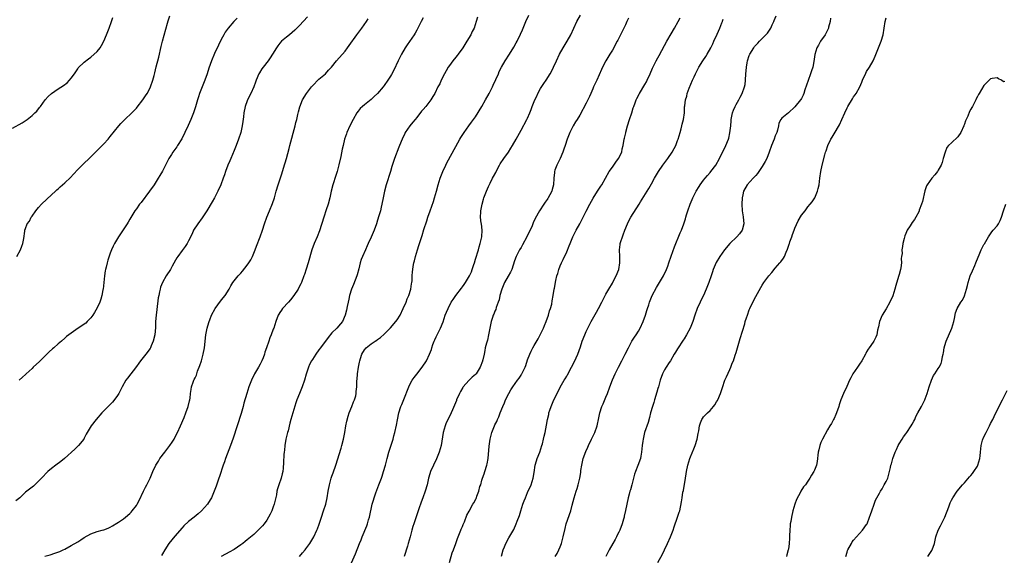
# Model space of a CAD drawing. Units: inches. Extents: x 2538000 to 2541000, y 1560000 to 1562814.
# Drawn here: x 2540521 to 2540823, y 1561683 to 1561848 of the extents above; entities that cross this region are included whole.
import ezdxf

# ---------------------------------------------------------------- set-up
doc = ezdxf.new("R2010")
doc.units = ezdxf.units.IN
doc.header["$MEASUREMENT"] = 0
doc.layers.add('LD25381560_10ft', color=254, linetype='Continuous')

msp = doc.modelspace()

# ---------------------------------------------------------------- linework, layer by layer
at = {"layer": 'LD25381560_10ft'}
for points, elevation in [([(2540519, 1561814.32), (2540521.99, 1561816.01), (2540523.21, 1561816.79), (2540523.48, 1561817), (2540525, 1561818.22), (2540525.84, 1561819), (2540526.41, 1561819.59), (2540527.32, 1561820.68), (2540527.57, 1561821), (2540528.98, 1561823.02), (2540529.94, 1561824.06), (2540531, 1561825), (2540533, 1561826.36), (2540534.6, 1561827.4), (2540535.74, 1561828.26), (2540536.49, 1561829), (2540537, 1561829.62), (2540537.99, 1561831), (2540539, 1561832.57), (2540539.19, 1561832.81), (2540541, 1561834.61), (2540542.36, 1561835.64), (2540543, 1561836.06), (2540545, 1561837.86), (2540545.89, 1561839), (2540546.34, 1561839.66), (2540547.04, 1561840.96), (2540547.88, 1561843), (2540548.67, 1561845), (2540549.38, 1561847), (2540549.78, 1561848.22)], 7530), ([(2540609.54, 1561848.46), (2540607, 1561845.82), (2540606.24, 1561845), (2540605.63, 1561844.37), (2540603.99, 1561843), (2540603, 1561842.21), (2540601.55, 1561841), (2540601, 1561840.38), (2540600.39, 1561839.61), (2540599.95, 1561839), (2540598.76, 1561837), (2540598.07, 1561835.93), (2540597.42, 1561835), (2540595.85, 1561833), (2540595.5, 1561832.49), (2540594.73, 1561831.27), (2540594.58, 1561831), (2540593.76, 1561829), (2540593.57, 1561828.43), (2540592.99, 1561827), (2540592.07, 1561825), (2540591.1, 1561823), (2540591, 1561822.73), (2540590.4, 1561821), (2540589.97, 1561819), (2540589.81, 1561817.81), (2540589.64, 1561816.36), (2540589.45, 1561815), (2540589, 1561813), (2540588.34, 1561811), (2540587.6, 1561809), (2540587, 1561807.45), (2540585.94, 1561805), (2540585.67, 1561804.33), (2540585.07, 1561803), (2540584.31, 1561801), (2540583.99, 1561800.01), (2540583.63, 1561799), (2540582.87, 1561797), (2540582.02, 1561795), (2540580.94, 1561793), (2540580.24, 1561791.76), (2540578.56, 1561789), (2540577.15, 1561786.85), (2540575.8, 1561785), (2540574.55, 1561783), (2540574.07, 1561781.93), (2540573, 1561779.77), (2540572.57, 1561779), (2540571.95, 1561778.05), (2540571, 1561776.82), (2540569.71, 1561775), (2540569.44, 1561774.56), (2540569, 1561773.82), (2540568, 1561772), (2540567.43, 1561771), (2540566.16, 1561769), (2540565.01, 1561767), (2540564.43, 1561765.57), (2540564.26, 1561765), (2540564.1, 1561764.1), (2540563.84, 1561763), (2540563.72, 1561762.28), (2540563.25, 1561758.75), (2540563.05, 1561757), (2540562.91, 1561755), (2540562.82, 1561753.18), (2540562.62, 1561751), (2540562.17, 1561749), (2540561.53, 1561747.53), (2540561.32, 1561747), (2540561.2, 1561746.8), (2540559.88, 1561745), (2540558.28, 1561743), (2540557.75, 1561742.25), (2540557, 1561741.24), (2540554.29, 1561737.71), (2540553.81, 1561737), (2540552.66, 1561735), (2540551.58, 1561733), (2540551, 1561732.05), (2540549.65, 1561730.35), (2540548.34, 1561729), (2540546.45, 1561727), (2540544.7, 1561725), (2540543.1, 1561723), (2540541.85, 1561721), (2540541.56, 1561720.44), (2540541, 1561719.3), (2540540.84, 1561719), (2540539.29, 1561717), (2540538.09, 1561715.92), (2540534.93, 1561713), (2540533.87, 1561712.13), (2540532.32, 1561711), (2540531, 1561709.96), (2540529.86, 1561709), (2540527.89, 1561707), (2540527, 1561706.03), (2540525.85, 1561705), (2540525.42, 1561704.58), (2540523, 1561702.67), (2540521.26, 1561701), (2540519.98, 1561700.02)], 7560), ([(2540520.31, 1561775), (2540521.44, 1561777), (2540521.88, 1561778.12), (2540522.19, 1561779), (2540522.46, 1561780.46), (2540522.75, 1561782.75), (2540522.75, 1561783), (2540523, 1561783.6), (2540523.53, 1561785), (2540524.19, 1561785.81), (2540524.75, 1561787), (2540525, 1561787.34), (2540526.14, 1561789), (2540527, 1561790.03), (2540527.93, 1561791), (2540529.49, 1561792.51), (2540531, 1561793.89), (2540532.15, 1561795), (2540532.6, 1561795.4), (2540533, 1561795.73), (2540533.65, 1561796.35), (2540534.36, 1561797), (2540535, 1561797.53), (2540536.77, 1561799.23), (2540537.75, 1561800.25), (2540539, 1561801.61), (2540540.33, 1561803), (2540543, 1561805.53), (2540544.49, 1561807), (2540544.73, 1561807.27), (2540546.48, 1561809), (2540547, 1561809.56), (2540548.31, 1561811), (2540549, 1561811.82), (2540551.59, 1561815), (2540552.26, 1561815.74), (2540553.43, 1561817), (2540555.56, 1561819), (2540556.29, 1561819.71), (2540557, 1561820.43), (2540557.27, 1561820.73), (2540559, 1561822.98), (2540559.77, 1561824.22), (2540560.31, 1561825), (2540561, 1561826.27), (2540561.37, 1561827), (2540562.08, 1561829), (2540562.43, 1561830.43), (2540562.68, 1561831.32), (2540563.11, 1561833.11), (2540563.89, 1561836.11), (2540564.59, 1561839.41), (2540564.97, 1561841), (2540566.52, 1561846.52), (2540566.72, 1561847.28), (2540567.26, 1561848.74)], 7540), ([(2540587.95, 1561848.05), (2540586.91, 1561847), (2540585.18, 1561845), (2540584.28, 1561843.72), (2540583.85, 1561843), (2540583, 1561841.47), (2540582.18, 1561839.82), (2540581, 1561837.26), (2540580.05, 1561835), (2540579.24, 1561832.76), (2540578.7, 1561831), (2540578.02, 1561829), (2540576.41, 1561825), (2540576.04, 1561823.96), (2540575.73, 1561823), (2540575.13, 1561820.87), (2540574.54, 1561819), (2540573.7, 1561817), (2540572.84, 1561815.16), (2540571.88, 1561813), (2540570.96, 1561811.04), (2540569.66, 1561809), (2540569.39, 1561808.61), (2540568.21, 1561807), (2540567.73, 1561806.27), (2540566.96, 1561805), (2540565.92, 1561803), (2540565, 1561801.19), (2540564.2, 1561799.8), (2540563.71, 1561799), (2540562.45, 1561797), (2540561.04, 1561795), (2540558.44, 1561791.56), (2540558, 1561791), (2540557, 1561789.62), (2540556.57, 1561789), (2540555, 1561786.41), (2540554.49, 1561785.51), (2540554.17, 1561785), (2540552.08, 1561781.92), (2540551.48, 1561781), (2540550.33, 1561779), (2540549.89, 1561778.11), (2540549.4, 1561777), (2540549, 1561775.98), (2540548.2, 1561773.8), (2540547.99, 1561773), (2540547.71, 1561771.71), (2540547.52, 1561771), (2540547.43, 1561770.57), (2540547.21, 1561769), (2540546.79, 1561765), (2540546.73, 1561764.73), (2540546.45, 1561763), (2540546.14, 1561761.86), (2540545.83, 1561761), (2540545, 1561759.2), (2540544.18, 1561757.82), (2540543.64, 1561757), (2540543, 1561756.13), (2540541.94, 1561755), (2540541.45, 1561754.55), (2540541, 1561754.19), (2540538.47, 1561752.47), (2540537, 1561751.5), (2540535.59, 1561750.41), (2540535, 1561749.91), (2540533.98, 1561749), (2540533, 1561748.19), (2540531.66, 1561747), (2540531.3, 1561746.7), (2540530.26, 1561745.74), (2540527.25, 1561742.75), (2540525.33, 1561741), (2540525, 1561740.67), (2540523.16, 1561739), (2540523, 1561738.83), (2540522.03, 1561737.97), (2540521, 1561737.09)], 7550), ([(2540528.92, 1561683.08), (2540530.51, 1561683.49), (2540532.03, 1561683.97), (2540533.47, 1561684.53), (2540534.54, 1561685), (2540535, 1561685.23), (2540537, 1561686.31), (2540539, 1561687.5), (2540539.93, 1561688.07), (2540541, 1561688.77), (2540543, 1561689.96), (2540545, 1561690.67), (2540546.49, 1561691), (2540547, 1561691.13), (2540548.37, 1561691.63), (2540549, 1561691.92), (2540549.66, 1561692.34), (2540551, 1561693.16), (2540551.47, 1561693.47), (2540553, 1561694.49), (2540553.68, 1561695), (2540555, 1561696.19), (2540555.39, 1561696.61), (2540555.74, 1561697), (2540557, 1561698.63), (2540557.23, 1561699), (2540557.84, 1561700.16), (2540559.18, 1561703), (2540559.78, 1561704.22), (2540560.22, 1561705), (2540561.21, 1561707), (2540562.06, 1561709), (2540563, 1561711), (2540563.77, 1561712.23), (2540564.23, 1561713), (2540565.72, 1561715), (2540567, 1561716.61), (2540567.28, 1561717), (2540567.95, 1561718.05), (2540568.55, 1561719), (2540569, 1561719.83), (2540569.59, 1561721), (2540570.52, 1561723), (2540571.61, 1561725.61), (2540572.13, 1561727), (2540572.92, 1561729), (2540573.33, 1561730.67), (2540573.44, 1561731), (2540573.52, 1561731.52), (2540573.64, 1561733), (2540573.79, 1561734.21), (2540573.92, 1561735), (2540574.41, 1561736.41), (2540574.63, 1561737), (2540574.77, 1561737.23), (2540575, 1561737.8), (2540575.39, 1561738.61), (2540575.76, 1561739.76), (2540576.48, 1561741.52), (2540576.94, 1561743), (2540577.52, 1561745), (2540577.9, 1561747), (2540578.35, 1561751), (2540578.75, 1561753), (2540579.27, 1561754.73), (2540579.34, 1561755), (2540579.54, 1561755.54), (2540580.09, 1561757), (2540581.14, 1561759), (2540582.76, 1561761.24), (2540583.66, 1561762.34), (2540584.22, 1561763), (2540585.5, 1561765), (2540586.01, 1561765.99), (2540586.63, 1561767), (2540587, 1561767.53), (2540588.17, 1561769), (2540588.59, 1561769.41), (2540589, 1561769.87), (2540589.52, 1561770.48), (2540591, 1561772.27), (2540591.52, 1561773), (2540592.07, 1561773.93), (2540592.66, 1561775), (2540593.46, 1561777), (2540593.88, 1561778.12), (2540594.98, 1561781), (2540595.65, 1561783), (2540596.3, 1561785), (2540597.06, 1561787.06), (2540597.82, 1561789), (2540598.75, 1561791.25), (2540599.34, 1561793), (2540599.92, 1561795), (2540600.54, 1561797), (2540601.64, 1561800.36), (2540602.11, 1561802.11), (2540603, 1561805.05), (2540603.88, 1561808.12), (2540604.09, 1561809), (2540605.67, 1561815), (2540605.92, 1561816.08), (2540606.19, 1561817), (2540606.55, 1561818.55), (2540606.71, 1561819.29), (2540607.1, 1561820.9), (2540607.97, 1561823), (2540609.21, 1561825), (2540610.73, 1561827), (2540611, 1561827.32), (2540613, 1561829.31), (2540615, 1561831.04), (2540615.93, 1561832.07), (2540616.83, 1561833), (2540618.43, 1561835), (2540621, 1561837.99), (2540621.81, 1561839), (2540622.32, 1561839.68), (2540624.66, 1561843), (2540626.18, 1561845), (2540627.58, 1561847), (2540628.14, 1561847.86)], 7570), ([(2540645, 1561848.17), (2540644.37, 1561847), (2540643.36, 1561845), (2540643, 1561844.35), (2540642.53, 1561843.47), (2540642.24, 1561843), (2540640.08, 1561839.92), (2540639.46, 1561839), (2540638.31, 1561837), (2540637.3, 1561835), (2540635.93, 1561832.07), (2540635.26, 1561830.74), (2540635, 1561830.29), (2540634.17, 1561829), (2540633, 1561827.41), (2540632.68, 1561827), (2540630.96, 1561825), (2540629.97, 1561824.03), (2540629, 1561823.14), (2540627, 1561821.53), (2540626.37, 1561821), (2540625.67, 1561820.33), (2540625, 1561819.53), (2540624.58, 1561819), (2540623.45, 1561817), (2540622.51, 1561815), (2540621.6, 1561813), (2540621.43, 1561812.57), (2540620.88, 1561811), (2540620.38, 1561809), (2540620.13, 1561807.87), (2540619.67, 1561805.67), (2540619.09, 1561803.09), (2540618.56, 1561801), (2540618.21, 1561799.79), (2540617.28, 1561797), (2540616.74, 1561795), (2540616.29, 1561793), (2540615.78, 1561791), (2540615.26, 1561789.26), (2540614.49, 1561787), (2540613.18, 1561782.82), (2540612.45, 1561781), (2540611.57, 1561779), (2540610.85, 1561777), (2540609.7, 1561773), (2540609.12, 1561771.12), (2540608.53, 1561769.47), (2540608.39, 1561769), (2540607.6, 1561767), (2540607.41, 1561766.59), (2540606.74, 1561765.26), (2540606.59, 1561765), (2540605.28, 1561763), (2540604.27, 1561761.73), (2540603.64, 1561761), (2540601.82, 1561759), (2540601.48, 1561758.52), (2540601, 1561757.77), (2540600.68, 1561757.32), (2540600.49, 1561757), (2540599.74, 1561755), (2540599.12, 1561753), (2540599, 1561752.66), (2540598.36, 1561751), (2540597.93, 1561750.07), (2540597.63, 1561749), (2540596.96, 1561747), (2540596.39, 1561745.61), (2540596.26, 1561745), (2540595.86, 1561743.86), (2540595.53, 1561743), (2540595, 1561741.93), (2540594.5, 1561741), (2540593.26, 1561739), (2540593.17, 1561738.83), (2540592.27, 1561737), (2540591.51, 1561735), (2540590.87, 1561733), (2540590.01, 1561729.99), (2540589.79, 1561729), (2540589.19, 1561726.81), (2540586.72, 1561719.28), (2540585.9, 1561717), (2540584.3, 1561713), (2540583.99, 1561712.01), (2540583.6, 1561711), (2540582.45, 1561707.55), (2540582.24, 1561707), (2540581.43, 1561704.57), (2540580.86, 1561703), (2540580, 1561701), (2540579.65, 1561700.35), (2540578.77, 1561699), (2540576.98, 1561697), (2540575.93, 1561696.07), (2540574.68, 1561695), (2540573, 1561693.7), (2540571.6, 1561692.4), (2540571, 1561691.8), (2540568.75, 1561689.25), (2540566.99, 1561687.01), (2540565.74, 1561685), (2540565, 1561683.74), (2540564.72, 1561683.28)], 7580), ([(2540661.6, 1561848.4), (2540661.21, 1561847), (2540660.57, 1561845), (2540660.03, 1561843.97), (2540659.55, 1561843), (2540658.35, 1561841), (2540657.11, 1561839), (2540655.72, 1561837), (2540655.42, 1561836.58), (2540655, 1561836.1), (2540654.12, 1561835), (2540653, 1561833.53), (2540652.65, 1561833), (2540652.07, 1561831.93), (2540651.52, 1561831), (2540650.5, 1561829), (2540650.07, 1561827.93), (2540649.51, 1561827), (2540648.52, 1561825), (2540647.95, 1561824.05), (2540647.29, 1561823), (2540645.74, 1561821), (2540645, 1561820.09), (2540644.5, 1561819.5), (2540643, 1561817.6), (2540642.5, 1561817), (2540641.84, 1561816.16), (2540640.86, 1561815), (2540639.46, 1561813), (2540639.3, 1561812.7), (2540638.49, 1561811), (2540637.69, 1561809), (2540637.47, 1561808.53), (2540636.15, 1561805), (2540635.85, 1561804.15), (2540635.41, 1561802.59), (2540634.93, 1561801), (2540633.62, 1561797), (2540633.07, 1561795), (2540632.67, 1561793), (2540632.31, 1561791), (2540632.11, 1561790.11), (2540631.84, 1561789), (2540631.4, 1561787.4), (2540631, 1561786.08), (2540630.65, 1561785), (2540629.9, 1561783), (2540629.62, 1561782.38), (2540629, 1561780.92), (2540628.12, 1561779), (2540627.79, 1561778.21), (2540627.24, 1561777), (2540626.38, 1561775), (2540625.99, 1561774.01), (2540625.66, 1561773), (2540625.2, 1561771.2), (2540624.68, 1561769.32), (2540624.61, 1561769), (2540623.61, 1561766.39), (2540622.95, 1561765), (2540622.35, 1561763), (2540622.14, 1561761.86), (2540621.92, 1561761), (2540621.62, 1561759.62), (2540621.44, 1561758.56), (2540621.07, 1561757), (2540620.19, 1561755), (2540619.63, 1561754.37), (2540618.47, 1561753), (2540617, 1561751.54), (2540615.82, 1561750.18), (2540613.43, 1561747), (2540613, 1561746.35), (2540612.01, 1561745), (2540611, 1561743.4), (2540610.73, 1561743), (2540610.12, 1561741.88), (2540609.75, 1561741), (2540609.11, 1561738.89), (2540608.59, 1561737), (2540607.84, 1561735), (2540606.99, 1561733.01), (2540606.25, 1561731), (2540605.93, 1561730.07), (2540604.95, 1561727), (2540604.36, 1561725), (2540604.11, 1561723.89), (2540603.51, 1561721.51), (2540603.4, 1561721), (2540602.88, 1561719), (2540602.52, 1561717), (2540602.42, 1561715.58), (2540602.33, 1561715), (2540602.25, 1561714.25), (2540602.15, 1561711.85), (2540602.04, 1561710.04), (2540601.89, 1561709), (2540601.67, 1561708.33), (2540601.38, 1561707), (2540600.68, 1561705), (2540600.27, 1561703.73), (2540600.12, 1561703), (2540599.93, 1561701.93), (2540599.25, 1561699), (2540599, 1561698.25), (2540598.54, 1561697), (2540598.06, 1561695.94), (2540597.56, 1561695), (2540597, 1561694.1), (2540596.16, 1561693), (2540595.64, 1561692.36), (2540595, 1561691.62), (2540593, 1561689.75), (2540591, 1561688.1), (2540590.41, 1561687.59), (2540589.67, 1561687), (2540589, 1561686.52), (2540587, 1561685.14), (2540586.77, 1561685), (2540585.64, 1561684.36), (2540583, 1561682.95)], 7590), ([(2540607.03, 1561683), (2540607.93, 1561684.07), (2540608.76, 1561685), (2540609, 1561685.32), (2540610.21, 1561687), (2540610.5, 1561687.5), (2540611.41, 1561689), (2540612.38, 1561691), (2540612.55, 1561691.45), (2540613.09, 1561692.91), (2540613.75, 1561695), (2540614.44, 1561697), (2540615.09, 1561699), (2540615.56, 1561701), (2540615.88, 1561703), (2540616.24, 1561705), (2540616.79, 1561707), (2540617, 1561707.6), (2540617.39, 1561708.61), (2540618.22, 1561711), (2540619.81, 1561716.19), (2540620.04, 1561717), (2540620.55, 1561719), (2540620.93, 1561721), (2540621.29, 1561723), (2540621.57, 1561724.43), (2540621.98, 1561726.02), (2540622.32, 1561727), (2540623.12, 1561729), (2540623.59, 1561730.41), (2540623.88, 1561731), (2540624.29, 1561732.29), (2540624.42, 1561733), (2540624.43, 1561733.57), (2540624.59, 1561735), (2540624.59, 1561736.59), (2540624.63, 1561737), (2540624.73, 1561737.27), (2540624.85, 1561739), (2540625.16, 1561741), (2540625.48, 1561742.52), (2540625.52, 1561743), (2540625.73, 1561743.73), (2540626.15, 1561745), (2540627, 1561746.36), (2540627.53, 1561747), (2540629, 1561748.16), (2540630.23, 1561749), (2540630.71, 1561749.29), (2540631, 1561749.52), (2540631.88, 1561750.12), (2540633, 1561751.14), (2540635, 1561753.11), (2540636.59, 1561755), (2540637, 1561755.58), (2540637.89, 1561757), (2540638.87, 1561759), (2540639.72, 1561761), (2540640.02, 1561761.98), (2540640.6, 1561763), (2540641.22, 1561765), (2540641.4, 1561766.6), (2540641.5, 1561767), (2540641.56, 1561767.56), (2540641.64, 1561769), (2540641.74, 1561770.26), (2540641.81, 1561771), (2540641.92, 1561771.92), (2540642.13, 1561773), (2540642.36, 1561773.64), (2540642.62, 1561775), (2540643.22, 1561777), (2540643.69, 1561778.31), (2540643.86, 1561779), (2540644.23, 1561780.23), (2540644.63, 1561781.37), (2540645.21, 1561783.21), (2540646.11, 1561785.89), (2540646.45, 1561787), (2540647.09, 1561789), (2540648.11, 1561791.89), (2540648.49, 1561793), (2540649.06, 1561795), (2540649.57, 1561797), (2540650.19, 1561799), (2540651, 1561801.07), (2540651.91, 1561803), (2540652.27, 1561803.73), (2540655, 1561808.67), (2540656.26, 1561811), (2540656.53, 1561811.47), (2540657.55, 1561813), (2540658.96, 1561815.04), (2540659.8, 1561816.2), (2540660.39, 1561817), (2540661, 1561817.84), (2540663, 1561820.99), (2540664.14, 1561823), (2540665.2, 1561825), (2540666.2, 1561827), (2540666.48, 1561827.52), (2540668.05, 1561831), (2540668.32, 1561831.68), (2540669, 1561833.02), (2540670.15, 1561835), (2540671.46, 1561837), (2540672.81, 1561839.19), (2540673.52, 1561840.48), (2540673.8, 1561841), (2540674.87, 1561843.13), (2540675.48, 1561844.52), (2540676.47, 1561847), (2540677.37, 1561849)], 7600), ([(2540623, 1561680.99), (2540624.21, 1561683.79), (2540625.49, 1561687), (2540625.91, 1561688.09), (2540626.3, 1561689), (2540627.65, 1561692.35), (2540627.87, 1561693), (2540628.21, 1561694.21), (2540628.46, 1561695), (2540629.35, 1561699), (2540629.71, 1561700.29), (2540629.93, 1561701), (2540630.46, 1561702.46), (2540630.73, 1561703.27), (2540631.41, 1561705), (2540632.18, 1561707), (2540632.39, 1561707.61), (2540632.85, 1561709), (2540633.39, 1561711), (2540633.89, 1561713), (2540634.43, 1561715), (2540635.72, 1561719), (2540636.02, 1561720.02), (2540636.27, 1561721), (2540636.78, 1561723.22), (2540637.1, 1561724.9), (2540637.54, 1561727), (2540638.15, 1561729), (2540638.41, 1561729.59), (2540639, 1561731.15), (2540640.56, 1561735), (2540641, 1561735.91), (2540641.64, 1561737), (2540642.18, 1561737.82), (2540643, 1561738.89), (2540644.71, 1561741), (2540645.98, 1561743), (2540646.96, 1561745.04), (2540647.5, 1561746.5), (2540647.64, 1561747), (2540647.96, 1561747.96), (2540648.35, 1561749), (2540648.57, 1561749.43), (2540649, 1561750.38), (2540649.21, 1561750.79), (2540649.57, 1561751.57), (2540650.32, 1561753), (2540651.07, 1561754.93), (2540651.77, 1561757), (2540652.14, 1561757.86), (2540652.59, 1561759), (2540653.61, 1561761), (2540654.18, 1561761.82), (2540654.96, 1561763), (2540656.75, 1561765.25), (2540657, 1561765.64), (2540657.58, 1561766.42), (2540657.97, 1561767), (2540659.16, 1561769), (2540659.77, 1561770.23), (2540660.05, 1561771), (2540660.5, 1561772.5), (2540660.67, 1561773), (2540661, 1561774.13), (2540661.9, 1561777), (2540662.1, 1561777.9), (2540662.5, 1561779), (2540662.97, 1561780.97), (2540663.07, 1561783), (2540662.82, 1561785), (2540662.81, 1561785.19), (2540662.59, 1561787), (2540662.62, 1561788.62), (2540662.66, 1561789), (2540663.03, 1561791), (2540663.49, 1561792.51), (2540663.62, 1561793), (2540664.36, 1561795), (2540665, 1561796.44), (2540665.51, 1561797.51), (2540666.27, 1561799), (2540666.54, 1561799.46), (2540667.22, 1561800.78), (2540667.32, 1561801), (2540668.41, 1561803), (2540668.63, 1561803.37), (2540669.69, 1561805), (2540671.12, 1561807), (2540671.84, 1561808.16), (2540672.38, 1561809), (2540673.52, 1561811), (2540675, 1561813.68), (2540676.8, 1561817), (2540677, 1561817.4), (2540677.72, 1561819), (2540678.07, 1561820.07), (2540678.41, 1561821), (2540679.2, 1561823), (2540679.81, 1561824.19), (2540680.18, 1561825), (2540681, 1561826.52), (2540681.97, 1561828.03), (2540682.68, 1561829), (2540683.94, 1561831), (2540684.31, 1561831.69), (2540684.95, 1561833), (2540685.85, 1561835), (2540686.78, 1561837), (2540687.88, 1561839), (2540689.1, 1561841), (2540690.22, 1561843), (2540692.14, 1561847), (2540693.25, 1561849)], 7610), ([(2540707.91, 1561848.09), (2540707.41, 1561847), (2540707, 1561846.04), (2540706.53, 1561845), (2540706.02, 1561843.98), (2540704.67, 1561841.33), (2540704.52, 1561841), (2540703.96, 1561840.04), (2540703.46, 1561839), (2540703, 1561838.29), (2540702.24, 1561837), (2540701, 1561835), (2540699.98, 1561833), (2540699.71, 1561832.29), (2540699, 1561830.68), (2540698.23, 1561829), (2540697.27, 1561827), (2540697, 1561826.42), (2540696.4, 1561825), (2540695.96, 1561824.04), (2540695.51, 1561823), (2540695, 1561821.97), (2540693, 1561818.31), (2540692.2, 1561817), (2540691.71, 1561816.29), (2540691, 1561815.01), (2540689.98, 1561813), (2540689.19, 1561811), (2540688.51, 1561809), (2540688.14, 1561807.86), (2540687.82, 1561807), (2540687, 1561805.07), (2540685.98, 1561803), (2540685.41, 1561801.41), (2540685.29, 1561801), (2540685.27, 1561800.73), (2540685.09, 1561799), (2540684.99, 1561797), (2540684.51, 1561795.49), (2540684.43, 1561795), (2540683.86, 1561793.86), (2540683.36, 1561793), (2540683.2, 1561792.8), (2540683, 1561792.47), (2540682.36, 1561791.64), (2540682, 1561791), (2540680.68, 1561789), (2540679.37, 1561786.63), (2540678.74, 1561785.26), (2540678.37, 1561784.37), (2540676.81, 1561781), (2540675.49, 1561778.51), (2540675, 1561777.76), (2540674.55, 1561777), (2540673.48, 1561775), (2540673, 1561773.68), (2540672.17, 1561771), (2540671.79, 1561770.21), (2540671, 1561768.91), (2540669.96, 1561767), (2540669.09, 1561765), (2540668.53, 1561763), (2540668.28, 1561761.72), (2540667.99, 1561761), (2540667.38, 1561759.38), (2540667.23, 1561758.77), (2540667, 1561758.24), (2540666.67, 1561757.33), (2540666.49, 1561757), (2540666.23, 1561756.23), (2540665.87, 1561755), (2540665.45, 1561753), (2540665.05, 1561750.95), (2540664.67, 1561749.33), (2540664.38, 1561748.38), (2540664.04, 1561747), (2540663.9, 1561746.1), (2540663.64, 1561745), (2540663.29, 1561743.29), (2540663.21, 1561743), (2540663.14, 1561742.86), (2540662.46, 1561741), (2540661.21, 1561739), (2540661, 1561738.78), (2540660.04, 1561737.96), (2540659, 1561736.91), (2540657.25, 1561735), (2540657.15, 1561734.85), (2540656.39, 1561733.61), (2540656.08, 1561733), (2540655.21, 1561731), (2540655.16, 1561730.84), (2540654.61, 1561729.39), (2540653.98, 1561727.98), (2540653.57, 1561727), (2540652.7, 1561725.3), (2540652.07, 1561723.93), (2540651.72, 1561723), (2540651.14, 1561721), (2540650.45, 1561717), (2540649.89, 1561715), (2540649.05, 1561712.95), (2540648.1, 1561711), (2540647.23, 1561709), (2540647, 1561708.28), (2540646.62, 1561707), (2540646.16, 1561705), (2540645.62, 1561703), (2540644.9, 1561701), (2540644.34, 1561699.66), (2540643.63, 1561697.63), (2540643.29, 1561696.71), (2540642.08, 1561693), (2540641.85, 1561692.15), (2540641.49, 1561691), (2540640.98, 1561689), (2540640.42, 1561687), (2540640.16, 1561686.16), (2540639.12, 1561683)], 7620), ([(2540653.1, 1561681.1), (2540653.91, 1561684.09), (2540654.23, 1561685), (2540654.95, 1561687), (2540655.53, 1561688.47), (2540655.72, 1561689), (2540656.54, 1561691), (2540656.66, 1561691.34), (2540657, 1561692.15), (2540657.23, 1561692.77), (2540657.62, 1561693.62), (2540658.38, 1561695.62), (2540659.08, 1561696.92), (2540660.25, 1561699), (2540660.54, 1561699.46), (2540661.21, 1561700.79), (2540661.31, 1561701), (2540661.45, 1561701.45), (2540662.06, 1561703), (2540662.39, 1561704.39), (2540662.61, 1561705), (2540663, 1561706.36), (2540663.2, 1561707), (2540663.7, 1561708.3), (2540663.92, 1561709), (2540664.52, 1561711), (2540664.58, 1561711.42), (2540664.87, 1561713), (2540665.17, 1561716.83), (2540665.5, 1561719), (2540665.83, 1561720.17), (2540666.03, 1561721), (2540666.85, 1561723), (2540667, 1561723.32), (2540667.58, 1561724.42), (2540667.81, 1561725), (2540668.17, 1561725.83), (2540668.61, 1561727), (2540669.39, 1561729), (2540669.9, 1561730.1), (2540670.27, 1561731), (2540671.22, 1561733), (2540671.91, 1561734.09), (2540672.43, 1561735), (2540673.89, 1561737), (2540674.38, 1561737.62), (2540675, 1561738.61), (2540675.16, 1561738.84), (2540675.25, 1561739), (2540675.45, 1561739.45), (2540676.22, 1561741), (2540676.45, 1561741.55), (2540677, 1561743.28), (2540677.66, 1561745), (2540678.1, 1561745.9), (2540678.6, 1561747), (2540679, 1561747.72), (2540680.23, 1561749.77), (2540680.89, 1561751), (2540681.86, 1561753), (2540682.16, 1561753.84), (2540682.72, 1561755), (2540683.42, 1561757), (2540683.69, 1561758.31), (2540683.99, 1561759), (2540684.4, 1561760.4), (2540684.58, 1561761.42), (2540684.9, 1561763), (2540685.2, 1561765), (2540685.22, 1561765.22), (2540685.65, 1561767.65), (2540685.98, 1561769), (2540686.24, 1561769.76), (2540686.57, 1561771), (2540687, 1561772.06), (2540687.41, 1561773), (2540687.95, 1561774.05), (2540689, 1561776.45), (2540689.76, 1561778.24), (2540690.05, 1561779), (2540690.92, 1561781), (2540691.9, 1561783), (2540693, 1561785), (2540695, 1561788.88), (2540696.11, 1561791), (2540697.13, 1561792.87), (2540698.46, 1561795), (2540699.48, 1561796.52), (2540699.78, 1561797), (2540702.06, 1561801), (2540703, 1561802.39), (2540703.45, 1561803), (2540704.06, 1561803.94), (2540704.93, 1561805), (2540704.94, 1561805.06), (2540705.9, 1561807), (2540706.02, 1561807.98), (2540706.33, 1561809), (2540706.64, 1561811), (2540706.75, 1561811.25), (2540707.11, 1561812.89), (2540707.15, 1561813.14), (2540707.64, 1561815), (2540708.25, 1561817), (2540709, 1561819.07), (2540709.44, 1561820.56), (2540709.64, 1561821), (2540710.05, 1561822.05), (2540710.34, 1561823), (2540710.53, 1561823.47), (2540711, 1561824.35), (2540711.19, 1561824.81), (2540711.3, 1561825), (2540713, 1561827.68), (2540713.47, 1561828.53), (2540713.71, 1561829), (2540714.58, 1561831), (2540715.27, 1561832.73), (2540716.47, 1561835), (2540717, 1561835.9), (2540717.39, 1561836.61), (2540718.18, 1561838.18), (2540719, 1561839.7), (2540719.67, 1561841), (2540721, 1561843.3), (2540722.09, 1561845), (2540723.21, 1561847), (2540723.79, 1561848.21)], 7630), ([(2540668.95, 1561683.05), (2540669.54, 1561685), (2540669.92, 1561685.92), (2540670.33, 1561687), (2540671.28, 1561688.72), (2540672.76, 1561691.24), (2540673.53, 1561693), (2540673.83, 1561693.83), (2540674.49, 1561695.51), (2540674.94, 1561697), (2540675.59, 1561699), (2540675.98, 1561700.02), (2540676.33, 1561701), (2540677, 1561702.56), (2540678.09, 1561705), (2540678.72, 1561707), (2540679, 1561708.7), (2540679.35, 1561711), (2540679.69, 1561712.31), (2540679.93, 1561713), (2540680.71, 1561715), (2540681.39, 1561717), (2540681.55, 1561717.55), (2540681.93, 1561719), (2540682.11, 1561719.89), (2540682.39, 1561721), (2540682.78, 1561723.22), (2540683.07, 1561725), (2540683.47, 1561726.53), (2540683.57, 1561727), (2540683.83, 1561727.83), (2540684.25, 1561729), (2540685.07, 1561731), (2540686.03, 1561733), (2540687, 1561734.9), (2540688.26, 1561737), (2540688.55, 1561737.46), (2540689, 1561738.26), (2540689.28, 1561738.72), (2540690.48, 1561741), (2540691.5, 1561743), (2540691.94, 1561743.94), (2540692.43, 1561745), (2540693.22, 1561747.22), (2540693.79, 1561749), (2540694.54, 1561751), (2540695, 1561751.98), (2540695.45, 1561753), (2540696.01, 1561753.99), (2540696.48, 1561755), (2540698.11, 1561757.89), (2540698.78, 1561759), (2540699.82, 1561761), (2540700.18, 1561761.82), (2540701, 1561763.44), (2540701.88, 1561765), (2540703, 1561766.8), (2540703.26, 1561767.26), (2540704.17, 1561769), (2540705.01, 1561771), (2540705.35, 1561773), (2540705.3, 1561774.7), (2540705.31, 1561775), (2540705.18, 1561777), (2540705.39, 1561778.61), (2540705.41, 1561779), (2540705.58, 1561779.58), (2540706.07, 1561781), (2540706.35, 1561781.65), (2540706.86, 1561783), (2540707.64, 1561785), (2540708.09, 1561785.91), (2540708.68, 1561787), (2540711.27, 1561791), (2540711.69, 1561791.69), (2540713.67, 1561795), (2540714.18, 1561795.82), (2540715, 1561797.25), (2540715.97, 1561799), (2540717.18, 1561801), (2540718.53, 1561803), (2540719.98, 1561805), (2540721.35, 1561807), (2540721.95, 1561808.05), (2540722.45, 1561809), (2540723, 1561810.53), (2540723.19, 1561811), (2540723.8, 1561813), (2540724.13, 1561814.13), (2540724.36, 1561815), (2540724.45, 1561815.55), (2540724.86, 1561817), (2540725.14, 1561819), (2540725.18, 1561820.82), (2540725.21, 1561821.21), (2540725.43, 1561823), (2540725.83, 1561824.17), (2540726, 1561825), (2540726.58, 1561826.58), (2540727.59, 1561829), (2540728.08, 1561830.08), (2540728.51, 1561831), (2540729.53, 1561833), (2540730.78, 1561835), (2540731.66, 1561836.34), (2540732.06, 1561837), (2540733.2, 1561839), (2540733.81, 1561840.19), (2540734.18, 1561841), (2540735.13, 1561843.13), (2540735.99, 1561845), (2540736.62, 1561846.62), (2540736.79, 1561847), (2540736.84, 1561847.16), (2540737, 1561847.76)], 7640), ([(2540685.5, 1561683), (2540686.07, 1561683.93), (2540686.61, 1561685), (2540687, 1561685.93), (2540687.38, 1561687), (2540687.91, 1561689), (2540688.48, 1561691.53), (2540688.86, 1561693), (2540690.22, 1561697), (2540690.72, 1561698.72), (2540691.32, 1561701), (2540691.94, 1561703), (2540692.21, 1561703.79), (2540692.56, 1561705), (2540693.02, 1561707), (2540693.29, 1561708.71), (2540693.35, 1561709.35), (2540693.61, 1561711), (2540694.09, 1561713), (2540694.84, 1561715.16), (2540695.46, 1561716.54), (2540695.65, 1561717), (2540696.65, 1561719), (2540697.63, 1561721), (2540698.33, 1561723), (2540698.43, 1561723.57), (2540698.74, 1561725), (2540699.12, 1561727), (2540699.81, 1561729), (2540700.2, 1561729.8), (2540701, 1561731.79), (2540701.47, 1561733), (2540702.19, 1561735), (2540703, 1561737.13), (2540703.82, 1561739), (2540704.85, 1561741), (2540705.95, 1561743), (2540706.98, 1561745.02), (2540707.92, 1561747), (2540709.02, 1561749), (2540709.78, 1561750.22), (2540710.33, 1561751), (2540711, 1561752.05), (2540711.56, 1561753), (2540712.47, 1561755), (2540713.18, 1561757), (2540713.63, 1561758.37), (2540713.83, 1561759), (2540714.16, 1561760.16), (2540714.43, 1561761), (2540715.19, 1561763), (2540716.51, 1561765.49), (2540717.46, 1561767), (2540718.66, 1561769), (2540719.6, 1561771), (2540719.98, 1561771.98), (2540720.33, 1561773), (2540721.08, 1561775.08), (2540722.04, 1561777.96), (2540723.81, 1561782.19), (2540724.2, 1561783), (2540724.98, 1561785.02), (2540725.46, 1561786.54), (2540725.56, 1561787), (2540725.76, 1561787.76), (2540726.13, 1561789), (2540726.83, 1561791), (2540727.52, 1561792.48), (2540727.72, 1561793), (2540728.76, 1561795), (2540729.61, 1561796.39), (2540729.99, 1561797), (2540731, 1561798.36), (2540731.5, 1561799), (2540732.17, 1561799.83), (2540733, 1561800.74), (2540733.22, 1561801), (2540734.73, 1561803), (2540735.91, 1561805), (2540737.86, 1561809), (2540738.64, 1561811), (2540738.72, 1561811.28), (2540739.09, 1561812.91), (2540739.32, 1561815), (2540739.43, 1561816.57), (2540739.47, 1561817), (2540739.85, 1561819), (2540740.17, 1561819.83), (2540740.66, 1561821), (2540741, 1561821.63), (2540741.8, 1561823), (2540742.19, 1561823.81), (2540742.87, 1561825), (2540743.57, 1561827), (2540743.7, 1561827.7), (2540743.85, 1561829), (2540743.94, 1561831), (2540744.06, 1561831.94), (2540744.12, 1561833), (2540744.33, 1561834.33), (2540744.48, 1561835), (2540745, 1561836.62), (2540745.14, 1561837), (2540746.37, 1561839), (2540746.66, 1561839.34), (2540747, 1561839.8), (2540747.61, 1561840.39), (2540748.17, 1561841), (2540749, 1561841.8), (2540750.58, 1561843.42), (2540751, 1561844.06), (2540751.58, 1561845), (2540752.06, 1561846.06), (2540752.5, 1561847), (2540752.62, 1561847.38), (2540753.25, 1561848.75)], 7650), ([(2540769.94, 1561848.06), (2540769.77, 1561847), (2540769.33, 1561845.33), (2540769.27, 1561845), (2540769.21, 1561844.79), (2540768.26, 1561843), (2540766.82, 1561841), (2540766.2, 1561839.8), (2540765.75, 1561839), (2540765.12, 1561836.88), (2540764.81, 1561834.81), (2540764.47, 1561833), (2540764.05, 1561831.95), (2540763.83, 1561831), (2540763.03, 1561828.97), (2540762.07, 1561826.07), (2540761.77, 1561825), (2540761.56, 1561824.44), (2540761, 1561823.38), (2540760.87, 1561823.13), (2540760.77, 1561823), (2540759, 1561820.82), (2540757, 1561819.02), (2540755, 1561817.35), (2540754.7, 1561817), (2540754.09, 1561815.91), (2540754.02, 1561815), (2540753.67, 1561813.67), (2540753.44, 1561813), (2540753, 1561812.02), (2540752.6, 1561811), (2540751.78, 1561809), (2540751.08, 1561807), (2540750.35, 1561805), (2540749.91, 1561804.09), (2540749, 1561802.6), (2540747.91, 1561801), (2540747.57, 1561800.43), (2540747, 1561799.82), (2540746.64, 1561799.36), (2540746.21, 1561799), (2540744.32, 1561797), (2540743.24, 1561795), (2540743, 1561793.93), (2540742.82, 1561793), (2540742.72, 1561791), (2540742.84, 1561789), (2540743.1, 1561787.1), (2540743.31, 1561785), (2540742.85, 1561783), (2540742.04, 1561781.96), (2540741.21, 1561781), (2540739.03, 1561778.97), (2540737.38, 1561777), (2540735.99, 1561775), (2540734.89, 1561773.11), (2540733.97, 1561771), (2540733.69, 1561770.31), (2540733.29, 1561769), (2540732.59, 1561767), (2540731.78, 1561765), (2540730.93, 1561763), (2540730.28, 1561761.72), (2540729.96, 1561761), (2540729.01, 1561758.99), (2540728.28, 1561757), (2540727.69, 1561755), (2540727.51, 1561754.49), (2540726.92, 1561753), (2540725.77, 1561751), (2540725, 1561749.73), (2540724.7, 1561749.3), (2540723, 1561746.7), (2540722.36, 1561745.65), (2540722, 1561745), (2540720.82, 1561743), (2540720.42, 1561742.42), (2540719.47, 1561741), (2540719, 1561740.22), (2540718.35, 1561739), (2540717.7, 1561737), (2540717.16, 1561735), (2540717, 1561734.5), (2540716.68, 1561733.32), (2540715.95, 1561731), (2540715.75, 1561730.25), (2540715.31, 1561729), (2540714.74, 1561727), (2540714.41, 1561725.59), (2540713.96, 1561724.04), (2540712.91, 1561721), (2540712.42, 1561719), (2540712.36, 1561718.36), (2540712.17, 1561717), (2540711.98, 1561715), (2540711.72, 1561713.72), (2540711.6, 1561713), (2540710.85, 1561710.85), (2540710.11, 1561709), (2540709.81, 1561708.19), (2540708.97, 1561705), (2540708.54, 1561703.46), (2540708.37, 1561703), (2540708.12, 1561702.12), (2540707.82, 1561701), (2540707.4, 1561699), (2540707.05, 1561697.05), (2540706.66, 1561695.34), (2540706.6, 1561695), (2540706.45, 1561694.45), (2540706.01, 1561693), (2540705.27, 1561691), (2540705, 1561690.39), (2540704.51, 1561689.49), (2540704.29, 1561689), (2540703.82, 1561688.18), (2540703.19, 1561687), (2540702.03, 1561685), (2540701.01, 1561683)], 7660), ([(2540717, 1561681.17), (2540718.34, 1561683.66), (2540719.02, 1561684.98), (2540719.96, 1561687), (2540720.84, 1561689), (2540721.63, 1561691), (2540721.98, 1561692.02), (2540723.03, 1561695), (2540723.48, 1561696.52), (2540723.66, 1561697), (2540724.24, 1561699.76), (2540724.4, 1561701), (2540724.66, 1561702.66), (2540724.79, 1561703.21), (2540725.41, 1561707), (2540725.65, 1561708.35), (2540725.74, 1561709), (2540726.18, 1561711), (2540726.79, 1561713), (2540727, 1561713.55), (2540728.02, 1561715.98), (2540728.43, 1561717), (2540729.04, 1561719), (2540729.32, 1561720.68), (2540729.49, 1561721.49), (2540729.73, 1561723), (2540730.04, 1561723.96), (2540730.49, 1561725), (2540730.68, 1561725.32), (2540731, 1561725.77), (2540731.59, 1561726.41), (2540732.17, 1561727), (2540733, 1561727.79), (2540734.08, 1561729), (2540734.49, 1561729.51), (2540735, 1561730.38), (2540735.22, 1561730.78), (2540735.33, 1561731), (2540736.16, 1561733), (2540736.75, 1561734.75), (2540737.55, 1561737), (2540737.97, 1561738.03), (2540739, 1561740.31), (2540739.33, 1561741), (2540739.76, 1561742.24), (2540740.12, 1561743), (2540740.73, 1561744.73), (2540741, 1561745.58), (2540742.2, 1561749.8), (2540743.63, 1561754.37), (2540743.79, 1561755), (2540744.13, 1561756.13), (2540744.42, 1561757), (2540745, 1561758.59), (2540745.16, 1561759), (2540746.4, 1561761.6), (2540747, 1561762.71), (2540748.55, 1561765.45), (2540749, 1561766.16), (2540749.5, 1561767), (2540751.02, 1561769), (2540751.9, 1561770.1), (2540753, 1561771.43), (2540754.39, 1561773), (2540754.66, 1561773.34), (2540755.5, 1561774.5), (2540755.78, 1561775), (2540756.33, 1561776.33), (2540756.76, 1561777.24), (2540757.28, 1561778.72), (2540757.34, 1561779), (2540757.47, 1561779.47), (2540758.02, 1561781), (2540758.3, 1561781.7), (2540758.74, 1561783), (2540759, 1561783.67), (2540760.05, 1561785.95), (2540761, 1561787.61), (2540762.11, 1561789), (2540763, 1561790.18), (2540763.72, 1561791), (2540764.27, 1561791.73), (2540765.08, 1561793), (2540765.93, 1561795), (2540766.17, 1561795.83), (2540766.43, 1561797), (2540766.7, 1561799), (2540766.94, 1561801), (2540767.34, 1561803), (2540768.18, 1561806.18), (2540768.42, 1561807), (2540768.58, 1561807.42), (2540769.06, 1561809), (2540770.01, 1561811), (2540770.4, 1561811.6), (2540771, 1561812.64), (2540772.67, 1561815.33), (2540773.44, 1561817), (2540774.29, 1561819), (2540775, 1561820.61), (2540775.19, 1561821), (2540776.63, 1561823.37), (2540777, 1561823.93), (2540777.46, 1561824.54), (2540777.77, 1561825), (2540778.89, 1561827), (2540779.56, 1561828.44), (2540779.77, 1561829), (2540780.76, 1561831.24), (2540781, 1561831.66), (2540781.84, 1561833), (2540783.05, 1561835), (2540783.64, 1561836.36), (2540785.51, 1561841), (2540786.09, 1561843), (2540786.65, 1561847), (2540787, 1561848.15)], 7670), ([(2540823.37, 1561828.63), (2540823, 1561828.5), (2540822.42, 1561829), (2540821.49, 1561829.49), (2540821, 1561829.79), (2540819.54, 1561829.54), (2540819, 1561829.41), (2540817, 1561827.37), (2540815.57, 1561825), (2540815.33, 1561824.67), (2540815, 1561824.09), (2540814.63, 1561823.37), (2540814.48, 1561823), (2540813.98, 1561821.98), (2540813.46, 1561821), (2540813.29, 1561820.71), (2540813, 1561820.14), (2540812.57, 1561819.43), (2540812.01, 1561818.01), (2540811.54, 1561817), (2540811.38, 1561816.62), (2540811, 1561815.54), (2540810.84, 1561815.16), (2540810.78, 1561815), (2540809.86, 1561813), (2540809, 1561811.7), (2540807, 1561809.83), (2540806.14, 1561809), (2540805.65, 1561808.35), (2540805.05, 1561807), (2540804.51, 1561805), (2540804.17, 1561803.83), (2540803.84, 1561803), (2540803, 1561801.43), (2540802.7, 1561801), (2540801.96, 1561800.04), (2540800.98, 1561799), (2540799.53, 1561797), (2540799.35, 1561796.65), (2540798.85, 1561795.15), (2540798.16, 1561791.84), (2540797.87, 1561791), (2540797.16, 1561789.16), (2540797.12, 1561789), (2540797, 1561788.69), (2540796.08, 1561787), (2540795.69, 1561786.31), (2540795, 1561785.39), (2540794.39, 1561784.39), (2540793.49, 1561783), (2540793, 1561782.02), (2540792.73, 1561781.27), (2540792.52, 1561780.52), (2540792.15, 1561779), (2540791.99, 1561778.01), (2540791.85, 1561777), (2540791.86, 1561775.86), (2540791.75, 1561775), (2540791.65, 1561774.35), (2540791.66, 1561773), (2540791.47, 1561771.47), (2540791.38, 1561771), (2540791, 1561769.47), (2540790.81, 1561768.81), (2540789.92, 1561766.08), (2540789.64, 1561765), (2540789, 1561762.95), (2540788.08, 1561761), (2540787, 1561758.96), (2540785.77, 1561757), (2540784.98, 1561755), (2540784.64, 1561753.36), (2540784.36, 1561752.36), (2540784.09, 1561751), (2540783.79, 1561750.21), (2540783.21, 1561749), (2540783, 1561748.66), (2540781.82, 1561747), (2540781.45, 1561746.55), (2540781, 1561745.75), (2540780.75, 1561745.25), (2540780.65, 1561745), (2540779.54, 1561743), (2540779.32, 1561742.68), (2540779, 1561742.27), (2540778.16, 1561741), (2540776.78, 1561739), (2540776.2, 1561737.8), (2540775.78, 1561737), (2540774.94, 1561735.06), (2540773.95, 1561733), (2540773.1, 1561731), (2540772.56, 1561729.44), (2540772.44, 1561729), (2540771.73, 1561727), (2540771.52, 1561726.48), (2540771, 1561725.34), (2540770.84, 1561725), (2540770.21, 1561723.79), (2540769.74, 1561723), (2540769, 1561721.84), (2540767.5, 1561719), (2540767, 1561717.94), (2540766.61, 1561717), (2540766.34, 1561715.66), (2540766.14, 1561715), (2540766.01, 1561714.01), (2540765.98, 1561713), (2540765.86, 1561712.14), (2540765.62, 1561711), (2540765, 1561709.46), (2540764.79, 1561709), (2540764.08, 1561707.92), (2540763.56, 1561707), (2540763, 1561706.09), (2540762.24, 1561705), (2540761.69, 1561704.31), (2540760.87, 1561703), (2540760.75, 1561702.75), (2540759.51, 1561700.49), (2540758.98, 1561699.02), (2540758.41, 1561697), (2540757.96, 1561695), (2540757.71, 1561693.71), (2540757.6, 1561693), (2540757.57, 1561692.43), (2540757.4, 1561691), (2540757.36, 1561689.36), (2540757.36, 1561688.64), (2540757.29, 1561687), (2540757, 1561685.24), (2540756.95, 1561685), (2540756.51, 1561683.49), (2540756.41, 1561683)], 7670), ([(2540774.61, 1561683), (2540775, 1561684.35), (2540775.17, 1561684.83), (2540775.24, 1561685), (2540776.32, 1561687), (2540776.58, 1561687.42), (2540777, 1561687.98), (2540777.92, 1561689), (2540779.77, 1561691), (2540781, 1561692.78), (2540781.13, 1561693), (2540781.93, 1561695), (2540782.18, 1561695.82), (2540782.63, 1561697), (2540783.32, 1561699), (2540783.77, 1561700.23), (2540785, 1561702.42), (2540785.28, 1561703), (2540785.73, 1561703.73), (2540786.43, 1561705), (2540787, 1561705.96), (2540787.46, 1561707), (2540787.8, 1561708.2), (2540788.07, 1561709), (2540788.31, 1561710.31), (2540788.47, 1561711), (2540788.61, 1561711.39), (2540789, 1561713), (2540789.81, 1561715), (2540790.19, 1561715.81), (2540790.71, 1561717), (2540791, 1561717.56), (2540791.87, 1561719), (2540792.33, 1561719.67), (2540793, 1561720.57), (2540793.31, 1561721), (2540794.68, 1561723), (2540795, 1561723.58), (2540795.48, 1561724.52), (2540795.75, 1561725), (2540796.1, 1561725.9), (2540796.72, 1561727), (2540797.79, 1561729), (2540798.84, 1561731), (2540799, 1561731.36), (2540799.56, 1561733), (2540800.19, 1561735), (2540800.92, 1561737.08), (2540801.56, 1561738.44), (2540801.95, 1561739), (2540803, 1561740.64), (2540803.26, 1561741), (2540803.89, 1561742.11), (2540804.09, 1561743), (2540804.27, 1561744.27), (2540804.48, 1561745), (2540804.58, 1561745.42), (2540804.83, 1561747), (2540805, 1561747.68), (2540805.39, 1561749), (2540807.1, 1561753), (2540807.74, 1561755), (2540808, 1561756), (2540808.31, 1561757.69), (2540808.78, 1561759), (2540809.9, 1561761), (2540810.37, 1561761.63), (2540811.05, 1561762.95), (2540811.68, 1561765), (2540811.97, 1561766.03), (2540812.16, 1561767), (2540812.81, 1561769), (2540813.45, 1561770.55), (2540814.18, 1561772.18), (2540814.52, 1561773), (2540815.19, 1561774.81), (2540815.53, 1561775.53), (2540816.13, 1561777), (2540816.4, 1561777.6), (2540817, 1561778.63), (2540817.12, 1561778.88), (2540817.56, 1561779.56), (2540818.43, 1561781), (2540819, 1561781.88), (2540819.44, 1561782.56), (2540819.86, 1561783), (2540821, 1561784.42), (2540821.41, 1561785), (2540821.96, 1561786.04), (2540822.35, 1561787), (2540823.01, 1561789), (2540823.74, 1561791)], 7660), ([(2540799.73, 1561683), (2540801, 1561684.78), (2540801.12, 1561685), (2540801.82, 1561687), (2540802.26, 1561689), (2540802.94, 1561691), (2540803.67, 1561692.33), (2540803.96, 1561693), (2540804.95, 1561695), (2540806.18, 1561698.18), (2540806.62, 1561699.38), (2540807, 1561700.2), (2540807.44, 1561701), (2540808.76, 1561703), (2540810.42, 1561705), (2540811, 1561705.6), (2540812.59, 1561707.41), (2540813, 1561707.82), (2540813.53, 1561708.47), (2540813.93, 1561709), (2540815, 1561710.71), (2540815.15, 1561711), (2540815.72, 1561713), (2540815.88, 1561713.88), (2540815.97, 1561715), (2540815.99, 1561716.01), (2540816.17, 1561717), (2540816.6, 1561718.6), (2540816.69, 1561719), (2540816.8, 1561719.2), (2540817, 1561719.69), (2540817.64, 1561721), (2540818.67, 1561723), (2540819, 1561723.71), (2540819.69, 1561725), (2540820.1, 1561725.9), (2540820.68, 1561727), (2540822.66, 1561731), (2540824.08, 1561733.92)], 7650)]:
    msp.add_lwpolyline(points, dxfattribs=dict(at, elevation=elevation))

doc.saveas('drawing.dxf')
